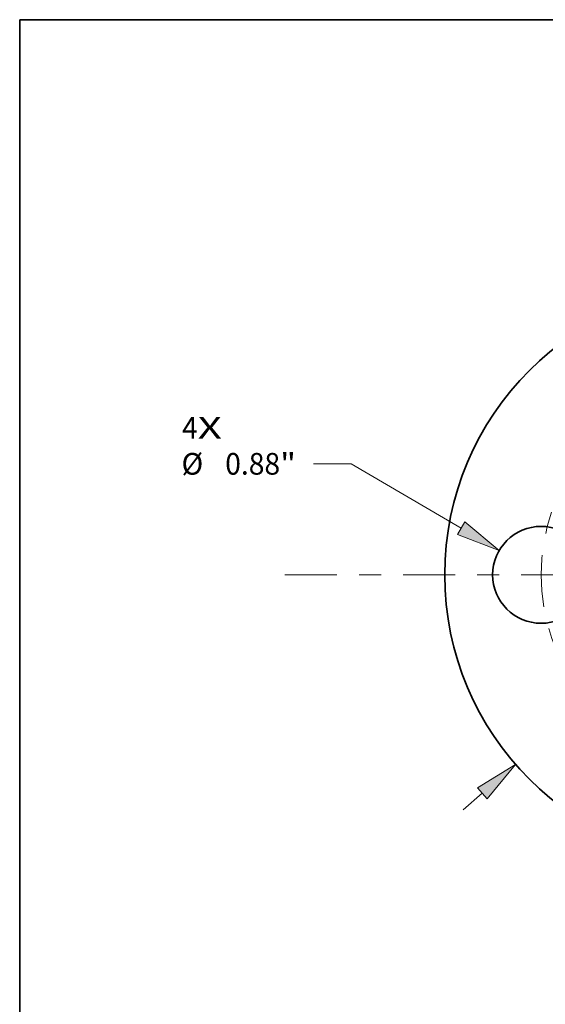
# Model space of a CAD drawing. Extents: x 0 to 10.8, y 0 to 8.3.
# Drawn here: x 0.2 to 2.6, y 3.8 to 8.3 of the extents above; entities that cross this region are included whole.
import ezdxf
from ezdxf.enums import TextEntityAlignment as Align

# ---------------------------------------------------------------- set-up
doc = ezdxf.new("R2010")
doc.units = 0
doc.header["$MEASUREMENT"] = 0
doc.linetypes.add('DASHDOT', pattern=[18.5, 12, -3, 0.5, -3])
doc.layers.get('0').update_dxf_attribs({"lineweight": 13})
doc.layers.add('1', color=7, linetype='Continuous', lineweight=13)
doc.styles.get("Standard").update_dxf_attribs({"font": 'isocp.shx'})

# ---------------------------------------------------------------- blocks, each defined once
blk = doc.blocks.new('BLOCK7')
at = {"color": 7, "lineweight": 13, "ltscale": 0.03937}
for s, p, p2 in [('4', (-5.0086, 1.2368), (-4.8664, 1.2368)), ('X', (-4.8664, 1.2368), (-4.6476, 1.2368))]:
    blk.add_text(s, height=0.1969, dxfattribs=at).set_placement(p, p2, align=Align.FIT)
blk = doc.blocks.new('BLOCK8')
at = {"color": 7, "lineweight": 13, "ltscale": 0.018002}
blk.add_line((2.2844, 1.983), (2.8281, 2.455), dxfattribs=at)
at = {"color": 7, "lineweight": 13, "ltscale": 0.0085}
blk.add_line((2.8281, 2.455), (3.1681, 2.455), dxfattribs=at)
at = {"color": 7, "lineweight": 13, "ltscale": 0.005748}
blk.add_line((-2.458, -2.1337), (-2.2844, -1.983), dxfattribs=at)
at = {"color": 7, "lineweight": 13, "ltscale": 0.03937}
for points in [[(2.2407, 2.0333), (1.9823, 1.7208), (2.3281, 1.9326)], [(-2.2407, -2.0333), (-1.9823, -1.7208), (-2.3281, -1.9326)]]:
    blk.add_lwpolyline(points, close=True, dxfattribs=at)
for points in [[(2.2407, 2.0333), (1.9823, 1.7208), (2.2407, 2.0333), (2.3281, 1.9326)], [(-2.2407, -2.0333), (-1.9823, -1.7208), (-2.2407, -2.0333), (-2.3281, -1.9326)]]:
    blk.add_solid(points, dxfattribs=at)
for s, height, p, p2 in [('%%c', 0.19685, (3.3281, 2.3566), (3.525, 2.3566)), ('5.25', 0.19685, (3.725, 2.3566), (4.2228, 2.3566)), ('"', 0.1969, (4.2228, 2.3566), (4.3672, 2.3566))]:
    blk.add_text(s, height=height, dxfattribs=at).set_placement(p, p2, align=Align.FIT)
blk = doc.blocks.new('BLOCK9')
at = {"color": 7, "lineweight": 13, "ltscale": 0.0085}
blk.add_line((-3.4743, 1.008), (-3.8143, 1.008), dxfattribs=at)
at = {"color": 7, "lineweight": 13, "ltscale": 0.03937}
blk.add_line((-2.4752, 0.4239), (-3.4743, 1.008), dxfattribs=at)
blk.add_lwpolyline([(-2.5088, 0.3664), (-2.1299, 0.2221), (-2.4415, 0.4815)], close=True, dxfattribs=at)
blk.add_solid([(-2.5088, 0.3664), (-2.1299, 0.2221), (-2.5088, 0.3664), (-2.4415, 0.4815)], dxfattribs=at)
for s, height, p, p2 in [('%%c', 0.19685, (-5.0133, 0.9095), (-4.8165, 0.9095)), ('0.88', 0.19685, (-4.6165, 0.9095), (-4.1187, 0.9095)), ('"', 0.1969, (-4.1187, 0.9095), (-3.9743, 0.9095))]:
    blk.add_text(s, height=height, dxfattribs=at).set_placement(p, p2, align=Align.FIT)
blk = doc.blocks.new('BLOCK11')
at = {"color": 7, "linetype": 'DASHDOT', "lineweight": 13, "ltscale": 0.03937}
blk.add_line((-4.0749, 0), (0.5749, 0), dxfattribs=at)
blk.add_arc((0, 0), 1.75, 103.88267, 256.11734, dxfattribs=at)

msp = doc.modelspace()

# ---------------------------------------------------------------- linework, layer by layer
at = {"color": 7, "lineweight": 35, "ltscale": 0.03937}
for centre, radius in [((3.4908, 5.7298), 1.3125), ((2.6158, 5.7298), 0.22)]:
    msp.add_circle(centre, radius, dxfattribs=at)
at = {"layer": '1', "color": 7, "lineweight": 35, "ltscale": 0.03937}
for p, q in [((0.25, 0.25), (0.25, 8.25)), ((0.25, 8.25), (10.75, 8.25))]:
    msp.add_line(p, q, dxfattribs=at)

# ---------------------------------------------------------------- block references
at = {"lineweight": 0, "xscale": 0.5, "yscale": 0.5, "zscale": 0.5}
for name in ['BLOCK8', 'BLOCK11', 'BLOCK7', 'BLOCK9']:
    msp.add_blockref(name, (3.4908, 5.7298), dxfattribs=at)

doc.saveas('drawing.dxf')
